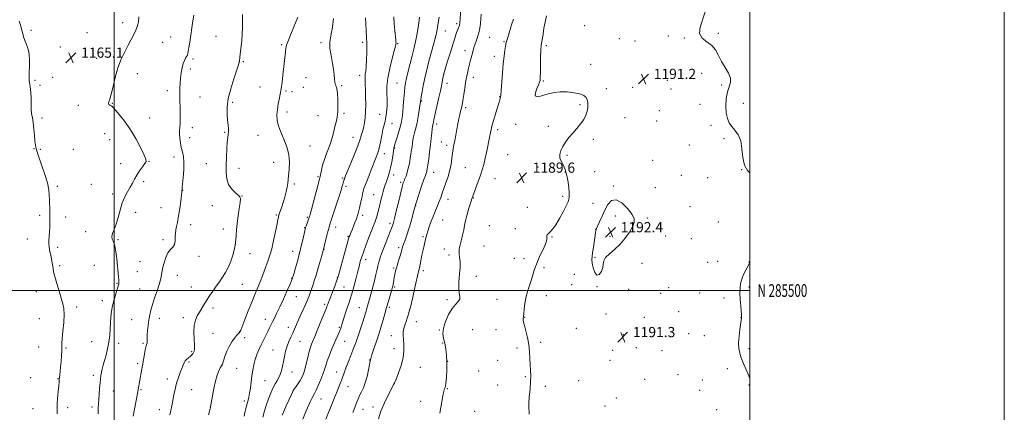
# Model space of a CAD drawing. Extents: x 2194800 to 2197700, y 284800 to 287700.
# Drawn here: x 2196926 to 2197700, y 285404 to 285713 of the extents above; entities that cross this region are included whole.
import ezdxf
from ezdxf.enums import TextEntityAlignment as Align

# ---------------------------------------------------------------- set-up
doc = ezdxf.new("R2010")
doc.units = 0
doc.header["$MEASUREMENT"] = 0
for name, color, linetype, lineweight in [('CONTOUR INDEX', 41, 'Continuous', 13), ('CONTOUR INTERMEDIATE', 44, 'Continuous', 0), ('GRID LINE', 7, 'Continuous', 0), ('GRID TEXT', 7, 'Continuous', 0), ('SPOT ELEVATION', 7, 'Continuous', 0), ('SPOT ELEVATION DTM', 2, 'Continuous', 13)]:
    doc.layers.add(name, color=color, linetype=linetype, lineweight=lineweight)
doc.styles.add('Style-WORKING', font='WORKING.shx')

# ---------------------------------------------------------------- blocks, each defined once
blk = doc.blocks.new('SPOT')
at = {"layer": 'SPOT ELEVATION'}
for p, q in [((-3.91, -3.91), (3.82, 3.81)), ((-1.65, 3.77), (1.72, -3.93))]:
    blk.add_line(p, q, dxfattribs=at)

msp = doc.modelspace()

# ---------------------------------------------------------------- linework, layer by layer
at = {"layer": 'CONTOUR INDEX', "flags": 128}
for points, elevation in [([(2197500, 285592.575), (2197497.969, 285594.414), (2197495.635, 285598.528), (2197494.429, 285604.504), (2197493.731, 285611.353), (2197492.7, 285617.684), (2197490.735, 285622.445), (2197488.193, 285625.95), (2197485.67, 285628.851), (2197483.663, 285631.767), (2197482.25, 285635.175), (2197481.41, 285639.517), (2197481.127, 285644.999), (2197481.414, 285650.882), (2197482.292, 285656.188), (2197483.636, 285660.238), (2197484.745, 285663.532), (2197484.772, 285666.867), (2197483.159, 285670.856), (2197480.495, 285675.376), (2197477.658, 285680.122), (2197475.269, 285684.791), (2197472.926, 285689.091), (2197469.968, 285692.735), (2197466.087, 285695.627), (2197462.376, 285698.452), (2197460.275, 285702.087), (2197460.736, 285707.13), (2197464.81, 285719.134)], 1190), ([(2197100.865, 285717.038), (2197101.112, 285706.39), (2197100.403, 285696.224), (2197099.475, 285688.174), (2197098.909, 285683.401), (2197098.585, 285680.376), (2197098.493, 285679.937), (2197098.381, 285679.569), (2197098.268, 285679.132), (2197098.106, 285678.365), (2197097.587, 285676.511), (2197096.339, 285672.687), (2197094.184, 285666.392), (2197091.725, 285658.644), (2197089.759, 285650.842), (2197088.879, 285644.12), (2197088.847, 285638.561), (2197089.219, 285633.983), (2197089.611, 285630.219), (2197089.883, 285627.155), (2197089.951, 285624.692), (2197089.766, 285622.609), (2197089.41, 285620.206), (2197088.995, 285616.659), (2197088.621, 285611.433), (2197088.333, 285605.141), (2197088.16, 285598.681), (2197088.187, 285592.807), (2197088.718, 285587.689), (2197090.11, 285583.35), (2197092.524, 285579.807), (2197095.332, 285577.046), (2197097.71, 285575.045), (2197099.02, 285573.624), (2197099.376, 285571.969), (2197099.08, 285569.11), (2197098.416, 285564.415), (2197097.611, 285558.614), (2197096.876, 285552.775), (2197096.365, 285547.736), (2197095.999, 285543.415), (2197095.642, 285539.503), (2197095.16, 285535.709), (2197094.432, 285531.829), (2197093.335, 285527.679), (2197091.787, 285523.168), (2197089.859, 285518.563), (2197087.657, 285514.224), (2197085.28, 285510.395), (2197082.782, 285506.875), (2197080.21, 285503.349), (2197077.619, 285499.596), (2197075.104, 285495.762), (2197072.774, 285492.089), (2197070.7, 285488.759), (2197067.066, 285482.867), (2197065.381, 285480.027), (2197063.958, 285476.774), (2197063.04, 285472.618), (2197062.774, 285467.338), (2197062.926, 285461.782), (2197063.171, 285457.066), (2197063.232, 285454.012), (2197063.043, 285452.266), (2197062.591, 285451.178), (2197061.871, 285450.206), (2197060.911, 285449.231), (2197059.752, 285448.243), (2197058.45, 285447.22), (2197057.148, 285446.103), (2197056.007, 285444.822), (2197055.12, 285443.288), (2197054.313, 285441.33), (2197053.345, 285438.76), (2197052.052, 285435.449), (2197050.587, 285431.522), (2197049.184, 285427.164), (2197048.022, 285422.567), (2197047.07, 285417.946), (2197046.244, 285413.519), (2197045.464, 285409.462), (2197044.676, 285405.765), (2197043.831, 285402.377)], 1170), ([(2197240.166, 285714.841), (2197239.594, 285710.482), (2197238.794, 285704.997), (2197237.841, 285699.411), (2197236.791, 285694.462), (2197235.619, 285689.747), (2197234.278, 285684.58), (2197232.771, 285678.553), (2197231.279, 285672.375), (2197230.033, 285667.036), (2197229.194, 285663.161), (2197228.657, 285659.925), (2197228.248, 285656.142), (2197227.828, 285651.009), (2197227.395, 285645.267), (2197226.983, 285640.042), (2197226.587, 285636.115), (2197226.06, 285632.894), (2197225.216, 285629.44), (2197223.96, 285625.127), (2197222.552, 285620.564), (2197221.34, 285616.673), (2197220.573, 285614.048), (2197220.104, 285611.978), (2197219.686, 285609.425), (2197219.117, 285605.645), (2197218.362, 285601.068), (2197217.434, 285596.414), (2197216.36, 285592.278), (2197215.233, 285588.729), (2197214.16, 285585.71), (2197213.222, 285583.113), (2197212.378, 285580.628), (2197211.557, 285577.895), (2197210.704, 285574.653), (2197209.821, 285571.026), (2197208.924, 285567.239), (2197208.022, 285563.495), (2197207.095, 285559.922), (2197206.115, 285556.63), (2197205.038, 285553.609), (2197203.746, 285550.371), (2197202.102, 285546.311), (2197200.058, 285541.088), (2197197.909, 285535.419), (2197196.037, 285530.289), (2197194.73, 285526.448), (2197193.893, 285523.715), (2197193.335, 285521.673), (2197192.867, 285519.854), (2197191.407, 285514.054), (2197190.097, 285508.901), (2197188.543, 285502.969), (2197187.007, 285497.447), (2197185.685, 285493.192), (2197184.501, 285489.748), (2197183.313, 285486.327), (2197182.031, 285482.381), (2197180.767, 285478.321), (2197179.683, 285474.798), (2197178.88, 285472.255), (2197178.203, 285470.305), (2197177.433, 285468.352), (2197176.388, 285465.885), (2197173.317, 285458.773), (2197171.324, 285454.063), (2197169.309, 285449.135), (2197167.599, 285444.66), (2197166.395, 285441.072), (2197165.4, 285437.87), (2197164.193, 285434.319), (2197162.493, 285429.956), (2197160.57, 285425.403), (2197158.833, 285421.554), (2197157.578, 285419.029), (2197155.76, 285415.733), (2197154.667, 285413.501), (2197153.189, 285410.185), (2197151.164, 285405.381), (2197148.56, 285399.006)], 1180), ([(2197340.095, 285716.058), (2197338.863, 285711.073), (2197337.951, 285706.205), (2197337.316, 285701.817), (2197336.822, 285698.266), (2197336.362, 285695.647), (2197335.947, 285693.007), (2197335.62, 285689.13), (2197335.41, 285683.294), (2197335.287, 285676.735), (2197335.21, 285671.184), (2197335.143, 285667.922), (2197335.08, 285666.44), (2197335.023, 285665.78), (2197334.93, 285665.084), (2197334.601, 285663.881), (2197333.79, 285661.8), (2197332.443, 285658.707), (2197331.251, 285655.421), (2197331.095, 285652.998), (2197332.6, 285652.208), (2197335.383, 285652.681), (2197338.807, 285653.761), (2197342.395, 285654.87), (2197346.308, 285655.746), (2197350.866, 285656.208), (2197356.191, 285656.118), (2197361.596, 285655.525), (2197366.195, 285654.522), (2197369.319, 285653.199), (2197371.161, 285651.638), (2197372.131, 285649.915), (2197372.584, 285648.076), (2197372.657, 285646.037), (2197372.435, 285643.683), (2197371.946, 285640.931), (2197371, 285637.837), (2197369.351, 285634.492), (2197366.862, 285630.983), (2197363.816, 285627.382), (2197360.607, 285623.757), (2197357.582, 285620.17), (2197354.924, 285616.657), (2197352.772, 285613.245), (2197351.259, 285609.972), (2197350.495, 285606.908), (2197350.586, 285604.127), (2197351.548, 285601.596), (2197353.041, 285598.831), (2197354.639, 285595.238), (2197355.982, 285590.484), (2197356.984, 285585.284), (2197357.624, 285580.615), (2197357.907, 285577.219), (2197357.931, 285574.899), (2197357.818, 285573.225), (2197357.604, 285571.721), (2197356.983, 285569.736), (2197355.562, 285566.576), (2197353.123, 285561.865), (2197350.152, 285556.514), (2197347.306, 285551.754), (2197345.101, 285548.521), (2197343.481, 285546.585), (2197342.249, 285545.418), (2197341.255, 285544.56), (2197340.549, 285543.805), (2197340.228, 285543.01), (2197340.275, 285541.971), (2197340.211, 285540.236), (2197339.437, 285537.289), (2197337.582, 285532.866), (2197335.154, 285527.697), (2197332.887, 285522.765), (2197331.312, 285518.757), (2197330.156, 285515.182), (2197328.946, 285511.257), (2197327.35, 285506.41), (2197325.603, 285500.911), (2197324.081, 285495.241), (2197323.069, 285489.871), (2197322.481, 285485.235), (2197322.141, 285481.756), (2197321.902, 285479.684), (2197321.742, 285478.583), (2197321.671, 285477.844), (2197321.72, 285476.886), (2197322.007, 285475.243), (2197322.672, 285472.474), (2197323.774, 285468.303), (2197325.039, 285463.116), (2197326.114, 285457.46), (2197326.74, 285451.825), (2197327.04, 285446.473), (2197327.232, 285441.608), (2197327.469, 285437.294), (2197327.632, 285433.035), (2197327.536, 285428.196), (2197327.08, 285422.409), (2197326.504, 285416.375), (2197326.13, 285411.062), (2197326.172, 285407.202), (2197326.409, 285404.583), (2197326.508, 285402.761)], 1190), ([(2197500, 285430.669), (2197499.964, 285430.765), (2197498.581, 285434.144), (2197494.925, 285442.695), (2197493.203, 285446.976), (2197491.929, 285450.757), (2197491.189, 285454.482), (2197491.025, 285458.787), (2197491.419, 285464.026), (2197492.115, 285469.409), (2197493.211, 285476.594), (2197493.394, 285477.995), (2197493.443, 285478.735), (2197493.434, 285479.479), (2197493.346, 285480.856), (2197492.792, 285487.719), (2197492.424, 285492.828), (2197492.173, 285497.815), (2197492.181, 285501.935), (2197492.588, 285505.446), (2197493.532, 285508.857), (2197495.055, 285512.501), (2197496.797, 285516.003), (2197499.22, 285520.536), (2197499.667, 285521.42), (2197499.865, 285521.868), (2197500, 285522.213)], 1190)]:
    msp.add_lwpolyline(points, dxfattribs=dict(at, elevation=elevation))
at = {"layer": 'CONTOUR INTERMEDIATE', "flags": 128}
for points, elevation in [([(2197273.095, 285727.622), (2197271.812, 285710.231), (2197271.696, 285709.236), (2197271.529, 285708.546), (2197271.25, 285707.77), (2197270.82, 285706.677), (2197270.206, 285705.075), (2197269.36, 285702.732), (2197268.176, 285699.242), (2197266.535, 285694.159), (2197264.419, 285687.391), (2197262.225, 285680.262), (2197258.985, 285669.629), (2197258.333, 285665.677), (2197257.68, 285662.146), (2197256.639, 285657.105), (2197255.183, 285650.61), (2197252.266, 285637.985), (2197251.447, 285634.264), (2197250.811, 285631.092), (2197250.61, 285630.182), (2197250.385, 285628.97), (2197250.128, 285626.99), (2197249.82, 285623.878), (2197249.418, 285619.698), (2197248.868, 285614.621), (2197248.152, 285608.93), (2197247.381, 285603.353), (2197246.704, 285598.733), (2197246.228, 285595.683), (2197245.908, 285593.903), (2197245.659, 285592.866), (2197245.368, 285591.986), (2197244.794, 285590.445), (2197243.67, 285587.364), (2197241.836, 285582.162), (2197239.578, 285575.442), (2197237.29, 285568.102), (2197235.283, 285560.929), (2197233.517, 285554.276), (2197231.866, 285548.388), (2197230.251, 285543.462), (2197228.787, 285539.509), (2197227.639, 285536.493), (2197226.892, 285534.271), (2197225.627, 285529.798), (2197224.598, 285526.396), (2197223.395, 285522.465), (2197222.267, 285518.623), (2197221.41, 285515.359), (2197220.796, 285512.632), (2197220.343, 285510.269), (2197219.978, 285508.137), (2197219.411, 285504.708), (2197219.151, 285503.433), (2197218.762, 285501.948), (2197218.089, 285499.654), (2197215.701, 285491.663), (2197214.258, 285486.714), (2197212.846, 285481.714), (2197211.519, 285476.958), (2197210.308, 285472.709), (2197209.213, 285469.086), (2197208.102, 285465.639), (2197202.47, 285448.779), (2197201.786, 285446.67), (2197201.529, 285445.812), (2197200.809, 285441.88), (2197200.025, 285437.687), (2197198.927, 285432.509), (2197197.575, 285427.453), (2197196.056, 285423.4), (2197194.555, 285420.328), (2197193.281, 285417.988), (2197192.358, 285416.085), (2197191.562, 285414.136), (2197190.584, 285411.609), (2197189.215, 285408.146), (2197187.65, 285404.092)], 1184), ([(2196925.389, 285711.721), (2196926.333, 285708.714), (2196926.937, 285706.74), (2196927.318, 285705.361), (2196928.158, 285701.928), (2196928.868, 285699.394), (2196929.859, 285696.494), (2196931.122, 285693.339), (2196932.376, 285689.82), (2196933.27, 285685.771), (2196933.565, 285681.136), (2196933.459, 285676.295), (2196933.261, 285671.74), (2196933.223, 285667.868), (2196933.366, 285664.716), (2196933.652, 285662.227), (2196934.032, 285660.243), (2196934.406, 285658.185), (2196934.66, 285655.372), (2196934.728, 285651.379), (2196934.735, 285646.807), (2196934.856, 285642.514), (2196935.215, 285639.068), (2196935.745, 285635.887), (2196936.329, 285632.098), (2196936.871, 285627.16), (2196937.355, 285621.855), (2196937.782, 285617.293), (2196938.155, 285614.305), (2196938.473, 285612.607), (2196938.737, 285611.633), (2196939.304, 285609.69), (2196939.534, 285608.952), (2196940.092, 285607.309), (2196943.304, 285598.146), (2196945.613, 285591.211), (2196947.558, 285584.545), (2196948.647, 285579.263), (2196949.07, 285575.045), (2196949.19, 285571.208), (2196949.418, 285562.981), (2196949.495, 285558.632), (2196949.49, 285554.251), (2196949.4, 285549.988), (2196949.227, 285546.001), (2196948.795, 285539.282), (2196948.74, 285536.572), (2196948.915, 285534.235), (2196949.3, 285531.97), (2196950.498, 285526.364), (2196951.145, 285523.106), (2196951.672, 285520.091), (2196952.033, 285517.539), (2196952.489, 285514.798), (2196953.375, 285510.992), (2196954.899, 285505.597), (2196956.756, 285499.485), (2196958.516, 285493.876), (2196959.818, 285489.578), (2196960.573, 285485.747), (2196960.762, 285481.123), (2196960.421, 285474.908), (2196959.813, 285468.135), (2196959.254, 285462.297), (2196958.979, 285458.424), (2196958.892, 285455.694), (2196958.812, 285452.823), (2196958.601, 285448.877), (2196958.287, 285444.313), (2196957.941, 285439.938), (2196957.623, 285436.399), (2196957.35, 285433.702), (2196956.958, 285430.117), (2196956.766, 285428.235), (2196956.472, 285425.21), (2196956.036, 285420.566), (2196955.577, 285415.297), (2196955.255, 285410.76), (2196955.175, 285407.87), (2196955.218, 285405.755), (2196955.211, 285403.098)], 1164), ([(2197019.364, 285715.143), (2197019.155, 285711.33), (2197018.443, 285707.992), (2197017.247, 285704.746), (2197015.593, 285701.25), (2197013.524, 285697.332), (2197011.089, 285692.862), (2197008.372, 285687.717), (2197005.605, 285681.809), (2197003.058, 285675.055), (2197000.938, 285667.575), (2196999.21, 285660.294), (2196997.776, 285654.336), (2196996.586, 285650.515), (2196995.779, 285648.392), (2196995.54, 285647.216), (2196995.962, 285646.364), (2196996.764, 285645.718), (2196998.183, 285644.957), (2196999.081, 285644.132), (2197000.918, 285642.095), (2197004.138, 285638.307), (2197008.342, 285632.942), (2197012.923, 285626.356), (2197017.307, 285619.041), (2197021.052, 285612.041), (2197023.753, 285606.541), (2197025.101, 285603.314), (2197025.186, 285601.499), (2197024.196, 285599.825), (2197022.365, 285597.311), (2197020.111, 285594.132), (2197017.9, 285590.752), (2197016.066, 285587.53), (2197014.437, 285584.391), (2197012.713, 285581.155), (2197010.687, 285577.632), (2197008.525, 285573.604), (2197006.486, 285568.842), (2197004.758, 285563.28), (2197003.234, 285557.492), (2197001.736, 285552.212), (2197000.185, 285548.012), (2196998.894, 285544.818), (2196998.277, 285542.396), (2196998.599, 285540.422), (2196999.539, 285538.222), (2197000.63, 285535.035), (2197001.497, 285530.372), (2197002.135, 285524.845), (2197003.401, 285510.856), (2197003.631, 285508.182), (2197003.729, 285506.583), (2197003.722, 285505.727), (2197003.651, 285505.204), (2197003.519, 285504.587), (2197003.188, 285503.385), (2197002.487, 285501.098), (2197001.328, 285497.42), (2196999.966, 285492.853), (2196998.741, 285488.096), (2196997.917, 285483.673), (2196997.436, 285479.399), (2196997.164, 285474.909), (2196996.958, 285469.945), (2196996.638, 285464.657), (2196996.011, 285459.299), (2196994.966, 285454.111), (2196993.688, 285449.275), (2196992.441, 285444.96), (2196991.435, 285441.287), (2196990.671, 285438.183), (2196990.097, 285435.529), (2196989.659, 285433.142), (2196989.305, 285430.577), (2196988.982, 285427.325), (2196988.648, 285423.092), (2196988.31, 285418.453), (2196987.984, 285414.201), (2196987.702, 285410.812), (2196987.549, 285407.494), (2196987.625, 285403.14)], 1166), ([(2197062.63, 285716.487), (2197062.011, 285712.107), (2197061.203, 285706.486), (2197060.349, 285700.617), (2197059.57, 285695.364), (2197058.908, 285691.064), (2197058.388, 285687.927), (2197058.003, 285686.025), (2197057.623, 285684.905), (2197057.088, 285683.979), (2197056.291, 285682.728), (2197055.329, 285680.909), (2197054.351, 285678.348), (2197053.484, 285674.961), (2197052.771, 285671.028), (2197052.235, 285666.916), (2197051.887, 285662.91), (2197051.709, 285658.961), (2197051.674, 285654.936), (2197051.749, 285650.745), (2197052.013, 285642.227), (2197052.093, 285638.153), (2197052.087, 285634.403), (2197051.964, 285631.141), (2197051.498, 285625.908), (2197051.431, 285623.12), (2197051.646, 285619.747), (2197052.132, 285616.035), (2197052.844, 285612.372), (2197053.702, 285608.967), (2197054.473, 285605.323), (2197054.887, 285600.765), (2197054.77, 285594.95), (2197054.324, 285588.872), (2197053.572, 285580.882), (2197053.44, 285579.046), (2197053.395, 285578.652), (2197053.256, 285577.552), (2197052.948, 285574.941), (2197052.417, 285570.333), (2197051.683, 285564.521), (2197050.784, 285558.615), (2197049.789, 285553.5), (2197048.884, 285549.157), (2197048.289, 285545.339), (2197048.103, 285541.86), (2197047.968, 285538.78), (2197047.41, 285536.222), (2197046.1, 285534.181), (2197044.289, 285532.154), (2197042.373, 285529.509), (2197040.692, 285525.864), (2197039.356, 285521.823), (2197038.418, 285518.237), (2197037.893, 285515.727), (2197037.628, 285513.992), (2197037.43, 285512.501), (2197037.11, 285510.742), (2197036.493, 285508.286), (2197035.41, 285504.725), (2197033.784, 285499.862), (2197031.917, 285494.353), (2197030.203, 285489.067), (2197028.944, 285484.639), (2197028.071, 285480.766), (2197027.42, 285476.914), (2197026.865, 285472.72), (2197026.415, 285468.518), (2197026.119, 285464.814), (2197025.997, 285462.005), (2197025.971, 285460.044), (2197025.936, 285458.777), (2197025.812, 285458.032), (2197025.618, 285457.591), (2197025.396, 285457.219), (2197025.169, 285456.653), (2197024.877, 285455.5), (2197024.439, 285453.336), (2197023.806, 285449.904), (2197023.049, 285445.627), (2197022.268, 285441.094), (2197021.548, 285436.81), (2197020.35, 285429.563), (2197019.848, 285426.608), (2197019.272, 285423.396), (2197018.463, 285419.1), (2197016.105, 285406.869), (2197015.048, 285401.305)], 1168), ([(2197144.542, 285714.825), (2197139.397, 285702.73), (2197137.04, 285696.941), (2197135.663, 285692.989), (2197135.033, 285690.222), (2197134.717, 285687.544), (2197132.801, 285669.292), (2197132.169, 285663.777), (2197131.46, 285658.66), (2197130.671, 285654.253), (2197129.853, 285650.298), (2197129.07, 285646.392), (2197128.408, 285642.246), (2197128.039, 285638.01), (2197128.159, 285633.944), (2197128.912, 285630.199), (2197130.242, 285626.48), (2197134.148, 285617.61), (2197136.132, 285612.27), (2197137.509, 285606.58), (2197137.947, 285600.799), (2197137.728, 285595.367), (2197136.956, 285587.287), (2197136.634, 285584.386), (2197136.118, 285581.329), (2197135.265, 285577.581), (2197134.166, 285573.419), (2197132.977, 285569.324), (2197131.839, 285565.72), (2197130.854, 285562.8), (2197129.677, 285559.477), (2197129.461, 285558.827), (2197129.352, 285558.367), (2197129.222, 285557.641), (2197128.896, 285555.896), (2197128.189, 285552.308), (2197126.989, 285546.446), (2197125.484, 285539.457), (2197123.938, 285532.879), (2197122.545, 285527.853), (2197121.233, 285523.916), (2197118.316, 285516.033), (2197116.61, 285511.459), (2197114.781, 285506.714), (2197112.844, 285501.923), (2197110.715, 285496.77), (2197108.286, 285490.832), (2197105.548, 285483.971), (2197102.89, 285477.206), (2197099.602, 285468.797), (2197098.975, 285467.455), (2197098.431, 285466.81), (2197097.564, 285465.988), (2197096.286, 285464.636), (2197094.59, 285462.529), (2197092.53, 285459.554), (2197090.408, 285456.03), (2197088.591, 285452.388), (2197087.342, 285449.014), (2197085.863, 285443.836), (2197085.174, 285442.235), (2197084.374, 285440.887), (2197083.425, 285439.254), (2197082.307, 285436.86), (2197081.071, 285433.455), (2197079.788, 285428.852), (2197078.54, 285423.103), (2197077.443, 285417.234), (2197075.93, 285408.495), (2197075.817, 285408.072), (2197075.526, 285407.027), (2197074.977, 285405.105), (2197074.134, 285402.33)], 1172), ([(2197172.457, 285713.93), (2197172.112, 285709.407), (2197171.377, 285705.427), (2197170.686, 285701.787), (2197170.142, 285698.497), (2197169.77, 285695.625), (2197169.602, 285693.133), (2197169.697, 285690.579), (2197170.125, 285687.417), (2197170.899, 285683.291), (2197171.812, 285678.598), (2197172.604, 285673.923), (2197173.085, 285669.78), (2197173.352, 285666.382), (2197173.576, 285663.87), (2197173.888, 285662.29), (2197174.269, 285661.305), (2197174.662, 285660.482), (2197175.021, 285659.388), (2197175.347, 285657.59), (2197175.653, 285654.655), (2197175.927, 285650.361), (2197176.055, 285645.328), (2197175.901, 285640.385), (2197175.375, 285636.158), (2197174.592, 285632.451), (2197173.713, 285628.863), (2197172.842, 285625.066), (2197171.858, 285621.019), (2197170.578, 285616.751), (2197168.903, 285612.3), (2197167.057, 285607.729), (2197165.343, 285603.107), (2197164.008, 285598.573), (2197163.058, 285594.545), (2197162.049, 285589.617), (2197161.557, 285587.624), (2197155.187, 285563.675), (2197154.106, 285559.71), (2197153.484, 285557.596), (2197152.976, 285556.102), (2197151.017, 285550.633), (2197150.642, 285549.517), (2197150.322, 285548.284), (2197148.96, 285542.137), (2197147.732, 285536.812), (2197146.187, 285530.554), (2197144.416, 285523.914), (2197142.684, 285517.731), (2197141.297, 285512.917), (2197140.413, 285509.965), (2197139.588, 285507.717), (2197138.229, 285504.596), (2197135.94, 285499.511), (2197133.113, 285493.299), (2197130.34, 285487.284), (2197128.083, 285482.5), (2197126.302, 285478.835), (2197124.831, 285475.889), (2197122.21, 285470.72), (2197120.807, 285467.916), (2197119.211, 285464.668), (2197117.475, 285461.07), (2197115.685, 285457.292), (2197113.928, 285453.471), (2197112.306, 285449.619), (2197110.924, 285445.714), (2197109.851, 285441.719), (2197109.029, 285437.524), (2197108.364, 285433), (2197107.773, 285428.133), (2197107.206, 285423.365), (2197106.624, 285419.252), (2197105.996, 285416.159), (2197105.328, 285413.694), (2197104.636, 285411.275), (2197103.922, 285408.423), (2197103.139, 285405.076), (2197102.223, 285401.275)], 1174), ([(2197197.758, 285714.372), (2197197.972, 285709.87), (2197198.579, 285698.01), (2197198.67, 285695.383), (2197198.696, 285691.961), (2197198.652, 285686.997), (2197198.52, 285681.336), (2197198.276, 285676.219), (2197197.924, 285672.565), (2197197.571, 285669.986), (2197197.352, 285667.772), (2197197.36, 285665.271), (2197197.519, 285662.073), (2197197.712, 285657.824), (2197197.835, 285652.372), (2197197.845, 285646.356), (2197197.712, 285640.619), (2197197.416, 285635.832), (2197196.979, 285632.001), (2197196.429, 285628.964), (2197195.805, 285626.55), (2197194.602, 285622.774), (2197194.083, 285620.885), (2197193.256, 285618.159), (2197191.679, 285613.759), (2197189.115, 285607.286), (2197186.156, 285600.095), (2197182.059, 285590.264), (2197181.335, 285588.477), (2197181.047, 285587.676), (2197180.869, 285587.068), (2197180.501, 285585.717), (2197179.583, 285582.696), (2197179.18, 285581.303), (2197178.482, 285578.974), (2197177.202, 285574.889), (2197175.2, 285568.664), (2197172.927, 285561.671), (2197169.782, 285552.063), (2197169.067, 285549.734), (2197168.39, 285547.206), (2197167.432, 285543.41), (2197164.913, 285533.245), (2197164.438, 285531.472), (2197163.645, 285528.686), (2197162.27, 285523.902), (2197160.552, 285517.971), (2197158.856, 285512.202), (2197157.465, 285507.613), (2197156.327, 285504.046), (2197155.308, 285501.049), (2197154.267, 285498.183), (2197153.038, 285495.061), (2197151.452, 285491.308), (2197149.42, 285486.717), (2197147.192, 285481.752), (2197145.1, 285477.047), (2197141.927, 285469.66), (2197140.506, 285466.478), (2197138.973, 285463.24), (2197137.425, 285459.834), (2197136.022, 285456.192), (2197134.883, 285452.285), (2197133.968, 285448.248), (2197133.194, 285444.257), (2197132.472, 285440.472), (2197131.68, 285436.985), (2197130.687, 285433.876), (2197129.418, 285431.184), (2197128.002, 285428.799), (2197126.622, 285426.574), (2197125.403, 285424.335), (2197124.232, 285421.813), (2197122.941, 285418.711), (2197121.418, 285414.827), (2197119.788, 285410.332), (2197118.235, 285405.491), (2197116.892, 285400.538)], 1176), ([(2197219.92, 285715.268), (2197220.326, 285709.762), (2197220.812, 285704.39), (2197221.517, 285697.058), (2197221.655, 285695.397), (2197221.712, 285694.466), (2197221.684, 285693.664), (2197221.336, 285692.015), (2197220.374, 285688.45), (2197218.664, 285682.326), (2197216.71, 285674.703), (2197215.177, 285667.068), (2197214.542, 285660.572), (2197214.529, 285655.038), (2197214.679, 285649.958), (2197214.616, 285644.967), (2197214.306, 285640.289), (2197213.8, 285636.292), (2197213.142, 285633.144), (2197212.352, 285630.207), (2197211.443, 285626.643), (2197210.437, 285621.913), (2197209.388, 285616.683), (2197208.363, 285611.919), (2197207.365, 285608.239), (2197206.169, 285604.855), (2197202.183, 285594.874), (2197199.704, 285588.622), (2197197.645, 285583.359), (2197196.433, 285580.102), (2197195.808, 285578.019), (2197195.342, 285575.811), (2197194.696, 285572.527), (2197193.897, 285568.601), (2197193.061, 285564.812), (2197192.269, 285561.731), (2197191.459, 285559.104), (2197190.531, 285556.469), (2197189.429, 285553.508), (2197188.27, 285550.481), (2197187.211, 285547.794), (2197186.378, 285545.759), (2197185.326, 285543.307), (2197184.974, 285542.409), (2197184.418, 285540.604), (2197183.318, 285536.701), (2197181.488, 285530.075), (2197176.503, 285511.904), (2197175.801, 285509.626), (2197174.923, 285507.234), (2197173.485, 285503.476), (2197167.962, 285489.212), (2197167.587, 285488.158), (2197166.957, 285486.461), (2197165.735, 285483.329), (2197163.733, 285478.341), (2197161.379, 285472.543), (2197159.249, 285467.348), (2197157.777, 285463.81), (2197156.062, 285459.801), (2197155.276, 285457.901), (2197154.388, 285455.419), (2197153.38, 285451.992), (2197152.249, 285447.462), (2197151.064, 285442.485), (2197149.911, 285437.918), (2197148.834, 285434.398), (2197147.718, 285431.676), (2197146.406, 285429.282), (2197144.821, 285426.879), (2197143.218, 285424.664), (2197141.93, 285422.967), (2197141.148, 285421.896), (2197140.487, 285420.686), (2197139.417, 285418.347), (2197135.418, 285409.384), (2197133.475, 285404.98), (2197132.21, 285402.044)], 1178), ([(2197255.532, 285714.942), (2197254.885, 285710.451), (2197254.349, 285706.918), (2197253.724, 285703.539), (2197252.716, 285699.247), (2197251.145, 285693.343), (2197247.513, 285680.191), (2197246.125, 285674.928), (2197245.037, 285670.409), (2197244.07, 285665.91), (2197243.099, 285660.964), (2197242.204, 285656.138), (2197241.516, 285652.253), (2197241.111, 285649.801), (2197240.842, 285647.947), (2197240.508, 285645.523), (2197239.948, 285641.691), (2197239.173, 285636.934), (2197238.236, 285632.061), (2197237.206, 285627.738), (2197236.214, 285624.047), (2197235.408, 285620.924), (2197234.887, 285618.269), (2197234.556, 285615.833), (2197234.272, 285613.332), (2197233.914, 285610.528), (2197233.451, 285607.362), (2197232.874, 285603.822), (2197232.179, 285599.964), (2197231.387, 285596.114), (2197230.523, 285592.667), (2197229.623, 285589.924), (2197228.763, 285587.824), (2197228.029, 285586.21), (2197227.443, 285584.762), (2197226.766, 285582.489), (2197225.696, 285578.238), (2197224.056, 285571.392), (2197222.179, 285563.505), (2197220.523, 285556.672), (2197219.386, 285552.352), (2197218.434, 285549.464), (2197217.17, 285546.292), (2197215.264, 285541.599), (2197213.047, 285536.067), (2197211.015, 285530.855), (2197209.55, 285526.858), (2197208.593, 285523.916), (2197207.971, 285521.602), (2197207.495, 285519.432), (2197206.914, 285516.682), (2197205.958, 285512.568), (2197204.472, 285506.682), (2197202.752, 285500.124), (2197201.209, 285494.368), (2197200.152, 285490.519), (2197198.59, 285485.055), (2197197.939, 285482.881), (2197196.862, 285479.474), (2197195.239, 285474.516), (2197191.624, 285463.654), (2197190.296, 285459.705), (2197189.158, 285456.464), (2197187.87, 285453.044), (2197186.2, 285448.813), (2197184.351, 285444.173), (2197182.631, 285439.785), (2197181.268, 285436.136), (2197179.089, 285430.092), (2197177.908, 285426.989), (2197176.534, 285423.504), (2197166.634, 285398.748)], 1182), ([(2197288.638, 285717.21), (2197288.04, 285709.923), (2197287.595, 285706.185), (2197286.883, 285702.526), (2197285.846, 285699.066), (2197284.683, 285695.92), (2197283.66, 285693.198), (2197282.962, 285690.938), (2197281.913, 285686.683), (2197281.185, 285684.094), (2197280.333, 285681.163), (2197279.475, 285678.017), (2197278.713, 285674.821), (2197278.077, 285671.872), (2197277.581, 285669.502), (2197277.213, 285667.831), (2197276.863, 285666.121), (2197276.396, 285663.421), (2197275.723, 285659.132), (2197274.942, 285654.064), (2197274.197, 285649.38), (2197273.593, 285645.937), (2197273.07, 285643.363), (2197272.527, 285640.982), (2197271.886, 285638.224), (2197271.158, 285634.941), (2197270.374, 285631.093), (2197269.567, 285626.726), (2197268.764, 285622.224), (2197267.99, 285618.056), (2197267.272, 285614.529), (2197266.631, 285611.314), (2197266.087, 285607.916), (2197265.617, 285603.95), (2197265.026, 285599.458), (2197264.075, 285594.588), (2197262.621, 285589.521), (2197260.907, 285584.584), (2197259.268, 285580.136), (2197257.95, 285576.413), (2197256.827, 285573.16), (2197255.68, 285569.995), (2197254.337, 285566.597), (2197252.806, 285562.875), (2197251.143, 285558.795), (2197249.427, 285554.419), (2197247.843, 285550.182), (2197246.599, 285546.61), (2197245.827, 285544.052), (2197245.36, 285542.136), (2197244.952, 285540.311), (2197243.723, 285535.335), (2197242.943, 285531.918), (2197242.119, 285527.888), (2197240.669, 285520.409), (2197240.193, 285518.172), (2197239.865, 285516.835), (2197239.624, 285515.929), (2197239.378, 285514.902), (2197236.574, 285502.33), (2197234.857, 285494.755), (2197233.29, 285488.008), (2197232.171, 285483.489), (2197231.346, 285480.618), (2197230.549, 285478.316), (2197229.595, 285475.729), (2197228.619, 285472.896), (2197227.833, 285470.076), (2197227.406, 285467.426), (2197227.312, 285464.676), (2197227.478, 285461.453), (2197227.774, 285457.454), (2197227.83, 285452.667), (2197227.219, 285447.153), (2197225.696, 285441.124), (2197223.74, 285435.402), (2197222.016, 285430.962), (2197220.63, 285427.528), (2197220.53, 285427.315), (2197220.401, 285427.085), (2197219.823, 285426.001), (2197218.35, 285423.208), (2197215.746, 285418.19), (2197212.621, 285411.78), (2197209.796, 285405.151), (2197207.913, 285399.248)], 1186), ([(2197313.966, 285713.23), (2197312.574, 285708.895), (2197310.057, 285700.702), (2197309.25, 285698.161), (2197308.749, 285696.63), (2197308.467, 285695.697), (2197308.31, 285694.939), (2197307.874, 285691.985), (2197307.377, 285688.852), (2197306.734, 285684.3), (2197306.054, 285678.226), (2197305.43, 285670.797), (2197304.459, 285657.187), (2197304.135, 285653.639), (2197303.885, 285652.006), (2197303.015, 285648.968), (2197302.324, 285646.604), (2197301.27, 285643.115), (2197296.753, 285628.441), (2197296.652, 285627.975), (2197296.399, 285626.686), (2197294.69, 285617.793), (2197293.312, 285610.832), (2197291.904, 285604.178), (2197290.648, 285599.003), (2197289.417, 285594.79), (2197288.008, 285590.598), (2197286.31, 285585.794), (2197281.833, 285573.373), (2197281.612, 285572.792), (2197281.4, 285572.267), (2197281.011, 285571.151), (2197280.268, 285568.782), (2197279.076, 285564.777), (2197277.686, 285559.869), (2197276.436, 285555.072), (2197275.567, 285551.146), (2197274.938, 285547.834), (2197274.314, 285544.628), (2197273.528, 285541.175), (2197271.952, 285534.795), (2197271.478, 285532.58), (2197271.289, 285530.756), (2197271.383, 285528.811), (2197271.711, 285526.283), (2197272.04, 285522.897), (2197272.091, 285518.423), (2197271.703, 285512.836), (2197271.201, 285506.926), (2197271.03, 285501.686), (2197271.446, 285497.859), (2197271.942, 285495.195), (2197271.824, 285493.194), (2197270.578, 285491.343), (2197268.416, 285489.063), (2197265.733, 285485.761), (2197262.939, 285481.094), (2197260.515, 285475.716), (2197258.955, 285470.533), (2197258.592, 285466.203), (2197259.094, 285462.392), (2197259.964, 285458.517), (2197260.775, 285454.097), (2197261.371, 285449.054), (2197261.665, 285443.409), (2197261.603, 285437.322), (2197261.267, 285431.514), (2197260.775, 285426.845), (2197260.23, 285423.888), (2197259.685, 285422.079), (2197259.179, 285420.568), (2197258.731, 285418.622), (2197258.267, 285415.978), (2197257.694, 285412.488), (2197256.957, 285408.159), (2197256.154, 285403.605)], 1188), ([(2197376.313, 285529.715), (2197375.829, 285526.637), (2197375.662, 285524.263), (2197375.942, 285521.541), (2197376.758, 285517.842), (2197378.044, 285514.217), (2197379.694, 285512.141), (2197381.551, 285512.645), (2197383.246, 285514.998), (2197384.361, 285518.026), (2197384.713, 285520.797), (2197385.062, 285523.349), (2197386.408, 285525.963), (2197389.44, 285528.895), (2197393.604, 285532.315), (2197398.038, 285536.367), (2197402.002, 285541.061), (2197405.243, 285545.862), (2197407.629, 285550.096), (2197408.991, 285553.357), (2197409, 285556.301), (2197407.29, 285559.85), (2197403.733, 285564.484), (2197399.171, 285568.918), (2197394.682, 285571.423), (2197391.107, 285570.755), (2197388.315, 285567.593), (2197385.932, 285563.1), (2197383.687, 285558.343), (2197381.712, 285554.017), (2197380.241, 285550.72), (2197379.424, 285548.857), (2197379.09, 285548.038), (2197378.985, 285547.677), (2197378.885, 285547.185), (2197378.682, 285545.954), (2197378.3, 285543.37), (2197376.985, 285534.165), (2197376.313, 285529.715)], 1192)]:
    msp.add_lwpolyline(points, dxfattribs=dict(at, elevation=elevation))
at = {"layer": 'GRID LINE', "flags": 128}
for points in [[(2194800, 284800), (2197700, 284800), (2197700, 287700), (2194800, 287700), (2194800, 284800)], [(2195000, 285000), (2197500, 285000), (2197500, 287500), (2195000, 287500), (2195000, 285000)], [(2197000, 287500), (2197000, 285000)], [(2195000, 285500), (2197500, 285500)]]:
    msp.add_lwpolyline(points, dxfattribs=at)
at = {"layer": 'SPOT ELEVATION DTM'}
for p in [(2196934.64, 285704.61, 1164.47), (2197006.77, 285710.65, 1165.48), (2197260.59, 285704.04, 1182.87), (2197269.42, 285709.68, 1183.71), (2197369.91, 285708.13, 1191.36), (2196978.67, 285702.58, 1165.77), (2197044.49, 285699.25, 1167.14), (2197080.13, 285699.81, 1169.09), (2197295.27, 285699, 1186.99), (2197306.64, 285695.57, 1187.88), (2197397.31, 285698.12, 1191.31), (2197409.54, 285696.14, 1191.26), (2197435.89, 285700.22, 1190.34), (2197448.46, 285698.6, 1190.1), (2197475.23, 285702.14, 1189.73), (2196957.86, 285691.44, 1165.32), (2197038.35, 285695.2, 1166.95), (2197131.74, 285693.34, 1171.8), (2197162.78, 285694.88, 1173.56), (2197195.35, 285694.98, 1175.7), (2197223.13, 285694.09, 1178.12), (2197276.02, 285688.59, 1185.43), (2197339.77, 285692.39, 1190.32), (2196986.35, 285682.54, 1165.27), (2197061.95, 285682.14, 1168.24), (2197101.56, 285679.9, 1170.14), (2197298.97, 285684.19, 1187.52), (2197059.87, 285674.12, 1168.38), (2197374.64, 285677.69, 1190.67), (2196937.73, 285665.22, 1164.3), (2196951.65, 285667.54, 1164.44), (2197018.3, 285670.35, 1166.73), (2197150.85, 285667.44, 1173.01), (2197193.13, 285669.08, 1175.54), (2197259.06, 285669.65, 1184.01), (2197282.59, 285667.7, 1186.57), (2197337.63, 285664.66, 1190.18), (2197434.91, 285665.32, 1191.07), (2197462.07, 285670.78, 1190.79), (2196941.78, 285661.39, 1164.43), (2197041.92, 285657.17, 1167.52), (2197114.88, 285660.07, 1171.03), (2197135.22, 285656.8, 1172.21), (2197148.81, 285659.62, 1172.49), (2197178.85, 285661.09, 1174.24), (2197222.35, 285663.04, 1179.06), (2197261.88, 285662.83, 1184.54), (2197387.07, 285658.63, 1190.58), (2197407.89, 285659.76, 1191.28), (2197438.04, 285658.54, 1191.01), (2197477.77, 285661.59, 1190.23), (2197067.67, 285652.01, 1168.81), (2197140.01, 285656.38, 1172.4), (2197241.96, 285648.92, 1182.15), (2197303.21, 285652.35, 1187.93), (2196971.88, 285645.61, 1165.58), (2196998.7, 285647.17, 1166.08), (2197093.24, 285647.97, 1170.32), (2197276.4, 285643.82, 1186.3), (2197366.44, 285646.19, 1189.74), (2197428.67, 285641.44, 1191.28), (2197460.67, 285646.34, 1191.04), (2197494.7, 285647.16, 1189.15), (2196943.35, 285635.62, 1164.59), (2197028.01, 285635.63, 1166.85), (2197135.87, 285640.41, 1172.48), (2197160.4, 285637.46, 1172.85), (2197180.88, 285639.42, 1174.31), (2197208.79, 285638.64, 1177.07), (2197401.65, 285635.82, 1191.19), (2197426.56, 285633.36, 1191.39), (2197061.43, 285628.07, 1168.44), (2197218.57, 285631.3, 1178.81), (2197253.63, 285630.8, 1184.45), (2197297.02, 285628.44, 1188.02), (2197301.53, 285626.55, 1188.41), (2197315.68, 285630.73, 1189.76), (2197341.47, 285629.18, 1189.59), (2197469.46, 285629.8, 1190.67), (2196992.5, 285623.33, 1165.22), (2196996.45, 285618.56, 1165.03), (2197059.34, 285620.04, 1168.42), (2197087.05, 285624.24, 1169.82), (2197113.12, 285621.89, 1171.23), (2197187.86, 285620.47, 1175.24), (2197376.77, 285618.87, 1190.36), (2197479.59, 285619.26, 1190.44), (2196937.12, 285611.65, 1163.92), (2196942, 285610.91, 1164.15), (2196967.85, 285611.02, 1165.08), (2197154.19, 285613.49, 1172.72), (2197220.77, 285612.14, 1180.15), (2197257.43, 285616.75, 1185.12), (2197261.42, 285614.27, 1185.55), (2197452.35, 285614.48, 1191.1), (2197047.09, 285604.98, 1167.66), (2197212.44, 285607.56, 1178.57), (2197309.54, 285606.91, 1189.13), (2197356.09, 285606.36, 1190.17), (2197423.45, 285602.46, 1191.87), (2197005.13, 285599.71, 1165.47), (2197027.45, 285601.69, 1166.05), (2197072.53, 285599.65, 1168.65), (2197098.33, 285596.19, 1170.91), (2197125.57, 285600.73, 1171.35), (2197276.29, 285596.58, 1187.04), (2197333.22, 285597.22, 1189.61), (2197493.61, 285595.13, 1190), (2197160.28, 285589.38, 1173.82), (2197179.53, 285588.36, 1175.81), (2197219.73, 285590.7, 1180.56), (2197251.26, 285592.94, 1184.74), (2197299.46, 285587.9, 1188.85), (2197377.96, 285593.4, 1191.56), (2197446.11, 285590.56, 1191.36), (2197466.63, 285588.79, 1191.21), (2196955.32, 285581.96, 1164.29), (2196982.14, 285583.56, 1165.2), (2197023.26, 285585.59, 1166.27), (2197141.7, 285583.83, 1172.27), (2197182.43, 285581.91, 1176.32), (2197225.39, 285585, 1181.73), (2197392.59, 285582.17, 1191.89), (2197425.63, 285580.76, 1191.9), (2196998.93, 285575.77, 1165.61), (2197053.82, 285578.82, 1168.02), (2197100.71, 285574.3, 1170.05), (2197204.15, 285575.44, 1179.06), (2197262.46, 285571.6, 1186.65), (2197282.6, 285572.74, 1188.07), (2197352.62, 285574.11, 1189.56), (2197036.8, 285565.27, 1167.35), (2197077.24, 285566.71, 1169), (2197237.19, 285567, 1184.09), (2197325, 285565.39, 1189.15), (2197376.47, 285568.6, 1191.57), (2197452.79, 285566.04, 1191.34), (2196941.6, 285559.22, 1163.65), (2196962.02, 285557.89, 1164.54), (2197017.01, 285561.56, 1166.62), (2197127.66, 285559.42, 1171.84), (2197152.02, 285557.47, 1173.84), (2197195.38, 285559.15, 1178.39), (2197394.19, 285558.72, 1192.38), (2197419.39, 285556.92, 1191.79), (2197060.13, 285551.8, 1168.42), (2197085.94, 285548.47, 1169.38), (2197149.94, 285549.46, 1173.93), (2197174.15, 285549.88, 1176.56), (2197217.09, 285552.94, 1181.61), (2197258.33, 285555.55, 1186.96), (2197295.12, 285550.97, 1189.16), (2197315.62, 285548.7, 1189.41), (2197475.04, 285553.96, 1190.82), (2196931.76, 285540.58, 1163.35), (2196977.78, 285546.4, 1165.54), (2197183.97, 285542.52, 1177.87), (2197242.9, 285542.36, 1185.78), (2197344.36, 285542.18, 1190.12), (2197378.74, 285548, 1191.99), (2197390.01, 285542.73, 1192.39), (2197433.63, 285542.78, 1191.3), (2197454.01, 285540.85, 1191.06), (2196955.76, 285533.85, 1164.29), (2197003.21, 285539.92, 1166.16), (2197038.48, 285540.01, 1167.7), (2197223.87, 285533.76, 1183.66), (2197290.99, 285534.92, 1189.04), (2197066.91, 285526.86, 1168.53), (2197107, 285529.07, 1170.7), (2197140.34, 285530.84, 1173.31), (2197164.98, 285532.39, 1176.03), (2197259.73, 285532.55, 1187.37), (2197263.45, 285527.82, 1187.61), (2197314.66, 285525.35, 1188.95), (2197322.36, 285525.11, 1189.23), (2197378.05, 285526.12, 1192.12), (2196957.33, 285519.55, 1164.23), (2196984.4, 285519.71, 1164.73), (2197020.4, 285522.7, 1167.02), (2197197.96, 285524.19, 1180.56), (2197219.73, 285517.74, 1183.77), (2197338.11, 285517.96, 1190.55), (2197415.16, 285521.49, 1191.29), (2197466.67, 285522.11, 1190.49), (2197474.58, 285523.06, 1190.86), (2197499.36, 285522.36, 1190.03), (2197018.32, 285514.7, 1166.92), (2197049.77, 285511.82, 1168.68), (2197139.6, 285509.48, 1173.92), (2197175.69, 285510.47, 1177.94), (2197243.24, 285515.66, 1186.41), (2197284.84, 285511.07, 1188.49), (2197361.96, 285512.68, 1191.47), (2197002.43, 285505.64, 1165.91), (2197060.66, 285502.73, 1169.14), (2197100.76, 285504.98, 1170.9), (2197180.78, 285502.89, 1178.9), (2197220.68, 285502.9, 1184.21), (2197359.89, 285504.69, 1191.5), (2197379.62, 285502.98, 1191.97), (2197436.07, 285502.15, 1191.15), (2197499.19, 285502.73, 1189.68), (2196938.92, 285499.16, 1163.4), (2197020.2, 285501.18, 1167.18), (2197143.37, 285495.23, 1174.86), (2197339.99, 285496.07, 1191.07), (2197404.74, 285501.02, 1191.71), (2197429.69, 285497.67, 1190.84), (2197460.35, 285497.99, 1191.15), (2197479.52, 285494.13, 1190.53), (2196970.52, 285486.96, 1164.33), (2196990.78, 285491.97, 1165.5), (2197077.77, 285486.26, 1170.4), (2197165.48, 285489.22, 1177.7), (2197192.87, 285486.57, 1181.19), (2197216.53, 285486.76, 1184.31), (2197261.92, 285492.89, 1187.74), (2197301.18, 285493.08, 1188.6), (2197054.42, 285478.63, 1169.53), (2197322.93, 285478.8, 1190.06), (2197386.87, 285481.64, 1191.89), (2197416.93, 285478.86, 1191.25), (2197444, 285483.43, 1191.35), (2197492.84, 285478.61, 1190.03), (2196941.19, 285477.84, 1163.24), (2197013.96, 285477.12, 1167.1), (2197035.65, 285478.04, 1168.56), (2197118.96, 285477.4, 1173.36), (2197137.08, 285471.02, 1175.41), (2197177.21, 285471.08, 1179.83), (2197237.71, 285475.44, 1186.8), (2197077.88, 285466.36, 1171), (2197098.78, 285467.57, 1171.97), (2197218.05, 285464.61, 1185.3), (2197255.71, 285468.86, 1187.95), (2197281.94, 285469.36, 1189.04), (2197300.2, 285469.32, 1189.09), (2197363.52, 285470.22, 1191.36), (2197400.54, 285465.4, 1191.21), (2197451.94, 285465.97, 1191.22), (2197464.22, 285464.61, 1191.11), (2196940.74, 285455.49, 1163.11), (2196982.47, 285459.87, 1164.91), (2197003.7, 285458.61, 1166.53), (2197022.66, 285458.57, 1167.82), (2197102.69, 285462.98, 1172.43), (2197146.21, 285460.15, 1176.87), (2197181.34, 285460.09, 1180.85), (2197258.27, 285458.63, 1187.91), (2197335.44, 285459.35, 1190.25), (2196962.16, 285454.87, 1164.15), (2197060.94, 285451.93, 1169.82), (2197125.04, 285453.19, 1175.14), (2197220.23, 285454.3, 1185.47), (2197316.72, 285454.93, 1189.7), (2197392.17, 285453.01, 1191.99), (2197410.7, 285454.99, 1190.96), (2197430.83, 285452.83, 1191.33), (2197499.19, 285454.27, 1189.61), (2197018.49, 285442.46, 1167.73), (2197058.84, 285443.82, 1170.22), (2197200.99, 285445.37, 1183.96), (2197262.25, 285444.28, 1188), (2197301.6, 285445.15, 1189.31), (2197390.08, 285445.07, 1191.86), (2196983.61, 285433.4, 1165.62), (2197096.42, 285438.78, 1172.91), (2197139.95, 285436.06, 1176.73), (2197175.08, 285435.9, 1181.29), (2197240.75, 285439.69, 1186.73), (2197286.59, 285436.82, 1189.27), (2197323.38, 285432.31, 1189.89), (2197443.52, 285433.87, 1191.78), (2197482.29, 285438.56, 1190.59), (2196934.51, 285431.42, 1162.82), (2196955.89, 285430.78, 1163.93), (2197041.95, 285430.5, 1169.46), (2197118.81, 285429.15, 1174.97), (2197183.82, 285424.49, 1182.76), (2197220.4, 285427.41, 1185.99), (2197301.66, 285425.67, 1189.3), (2197339.16, 285424.81, 1190.25), (2197365.42, 285429.14, 1190.32), (2197417.23, 285430.09, 1191.78), (2197462.5, 285429.74, 1191.44), (2197499.29, 285425.68, 1190.13), (2196999.4, 285420.9, 1166.73), (2197021.06, 285422.08, 1168.13), (2197061.07, 285422.14, 1170.98), (2197140.97, 285421.47, 1178.02), (2197262.1, 285422.85, 1188.08), (2197460.37, 285421.66, 1191.71), (2197102.34, 285413.21, 1173.65), (2197162.67, 285414.71, 1180.86), (2197241.2, 285412.85, 1187.53), (2197385.91, 285409.32, 1191.19), (2197395.06, 285415.47, 1191.49), (2196936.23, 285407.22, 1162.82), (2196963.47, 285407.81, 1164.55), (2196982.6, 285408.49, 1165.66), (2197035.7, 285406.39, 1169.31), (2197075.79, 285408.56, 1171.99), (2197195.86, 285406.49, 1184.75), (2197203.49, 285408.34, 1185.53), (2197283.63, 285405.14, 1188.86), (2197473.82, 285406.4, 1191.27)]:
    msp.add_point(p, dxfattribs=at)

# ---------------------------------------------------------------- block references
at = {"layer": 'SPOT ELEVATION'}
for p in [(2196966.105, 285683.013, 1165.104), (2197416.32, 285666.277, 1191.214), (2197320.51, 285588.61, 1189.6), (2197390.378, 285545.773, 1192.375), (2197400.002, 285463.345, 1191.295)]:
    msp.add_blockref('SPOT', p, dxfattribs=at)

# ---------------------------------------------------------------- texts
at = {"layer": 'GRID TEXT', "style": 'Style-WORKING', "width": 0.67}
msp.add_text('N 285500', height=10, dxfattribs=at).set_placement((2197506, 285500), align=Align.MIDDLE_LEFT)
at = {"layer": 'SPOT ELEVATION', "style": 'Style-WORKING'}
for s, p in [('1165.1', (2196974.105, 285683.013, 1165.104)), ('1191.2', (2197424.32, 285666.277, 1191.214)), ('1189.6', (2197329.2, 285592.61, 1189.6)), ('1192.4', (2197398.378, 285545.773, 1192.375)), ('1191.3', (2197408.002, 285463.345, 1191.295))]:
    msp.add_text(s, height=8, dxfattribs=at).set_placement(p)

doc.saveas('drawing.dxf')
